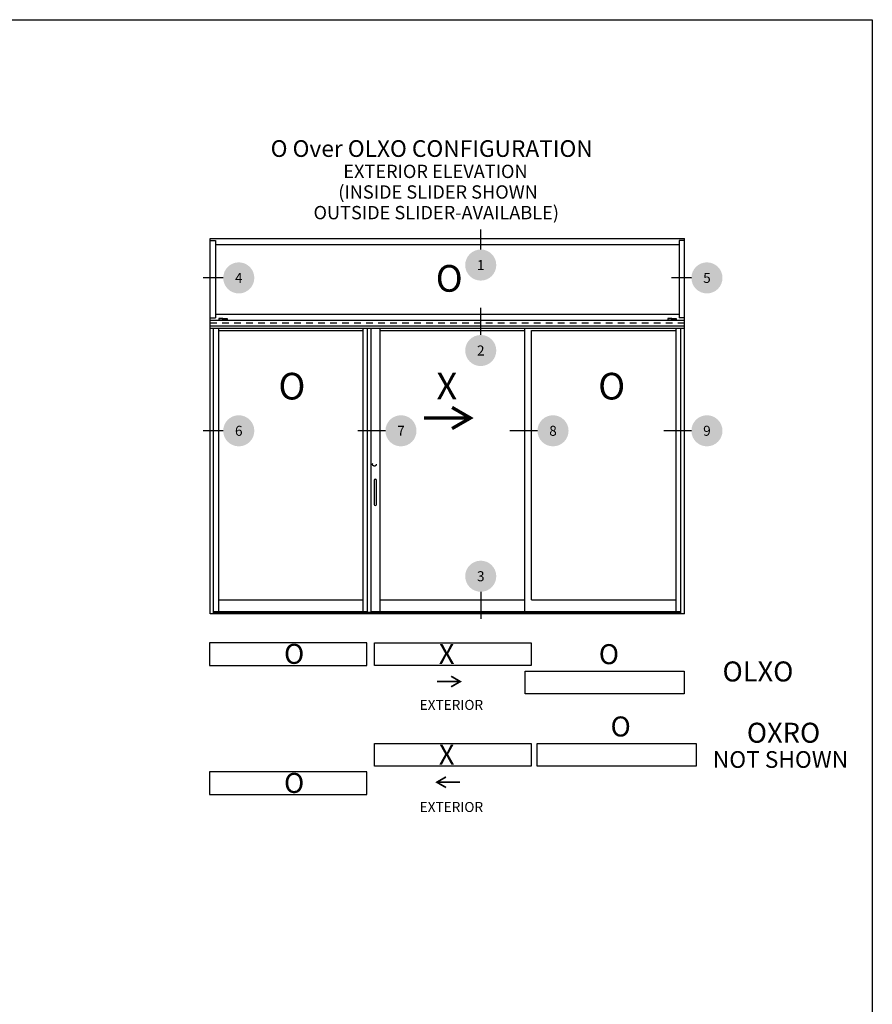
# Model space of a CAD drawing. Units: inches. Extents: x 0 to 579, y -19 to 37.
# Drawn here: x 16 to 32, y 19 to 37 of the extents above; entities that cross this region are included whole.
import ezdxf
from ezdxf.enums import TextEntityAlignment as Align

# ---------------------------------------------------------------- set-up
doc = ezdxf.new("R2010")
doc.units = ezdxf.units.IN
doc.header["$MEASUREMENT"] = 0
doc.linetypes.add('HIDDEN2', pattern=[0.1875, 0.125, -0.0625])
for name, color, linetype in [('Arcadia-Hidden', 1, 'HIDDEN2'), ('Arcadia-Profile', 6, 'Continuous'), ('Arcadia-Shade', 8, 'Continuous'), ('Arcadia-Symb', 7, 'Continuous'), ('Arcadia-Symb-Text', 3, 'Continuous'), ('Arcadia-Text', 3, 'Continuous')]:
    doc.layers.add(name, color=color, linetype=linetype)
doc.layers.add('Arcadia-Mview', color=6, linetype='Continuous', plot=False)
doc.styles.get("Standard").update_dxf_attribs({"font": 'ARIALN.TTF'})

# ---------------------------------------------------------------- blocks, each defined once
blk = doc.blocks.new('Arrow_1')
at = {"layer": 'Arcadia-Text'}
for points, const_width in [([(-0.344, -0.198), (0, 0), (-0.343, 0.199)], 0.0628), ([(-0.051, -0.002), (-0.869, -0.001)], 0.0625)]:
    blk.add_lwpolyline(points, dxfattribs=dict(at, const_width=const_width))
blk = doc.blocks.new('Keynote')
at = {"layer": 'Arcadia-Symb', "lineweight": -3}
h = blk.add_hatch(color=8, dxfattribs=at)
h.dxf.hatch_style = 1
edge = h.paths.add_edge_path()
edge.add_arc((0, 0), 0.1458, 0, 360)
at = {"layer": 'Arcadia-Symb-Text'}
blk.add_attdef('KEYNOTE_BUBBLE', text='', height=0.0938, dxfattribs=at).set_placement((0, 0), align=Align.MIDDLE_CENTER)

msp = doc.modelspace()

# ---------------------------------------------------------------- linework, layer by layer
at = {"layer": 'Arcadia-Hidden'}
msp.add_lwpolyline([(28.4755, 31.62646), (19.57638, 31.62646)], dxfattribs=at)
msp.add_circle((22.65722, 28.97943), 0.03517, dxfattribs=at)
at = {"layer": 'Arcadia-Mview', "lineweight": -3}
msp.add_lwpolyline([(0, 37.31833), (32, 37.31833), (32, 0), (0, 0)], close=True, dxfattribs=at)
at = {"layer": 'Arcadia-Profile'}
for p, q in [((19.57638, 26.17313), (19.57638, 33.21599)), ((19.57638, 33.21599), (28.4755, 33.21599)), ((19.57638, 33.17379), (19.67485, 33.17379)), ((19.67485, 33.17379), (19.67485, 31.72689)), ((19.67485, 33.10345), (28.37704, 33.10345)), ((28.37704, 33.17379), (28.37704, 31.72689)), ((28.4755, 33.17379), (28.37704, 33.17379)), ((28.4755, 26.17313), (28.4755, 33.21599)), ((19.67485, 31.79723), (28.37704, 31.79723)), ((19.57638, 31.72689), (19.67485, 31.72689)), ((19.57638, 31.68273), (28.4755, 31.68273)), ((28.4755, 31.72689), (28.37704, 31.72689)), ((28.4755, 31.5696), (19.57638, 31.5696)), ((19.57638, 31.53503), (28.4755, 31.53503)), ((19.63966, 26.18094), (19.63966, 31.53503)), ((19.73419, 26.22), (19.73419, 31.53503)), ((19.73419, 31.48576), (22.44669, 31.48576)), ((22.44669, 26.22), (22.44669, 31.53503)), ((22.52544, 26.20594), (22.52544, 31.53503)), ((22.59577, 26.20594), (22.59577, 31.53503)), ((22.59577, 31.53276), (25.47894, 31.53276)), ((22.76598, 26.22), (22.76598, 31.53276)), ((22.76598, 31.48576), (25.47894, 31.48576)), ((25.47894, 26.22), (25.47894, 31.53503)), ((25.6055, 31.48576), (28.31769, 31.48576)), ((25.6055, 26.43874), (25.6055, 31.48576)), ((28.31769, 26.22), (28.31769, 31.53503)), ((28.40519, 26.18094), (28.40519, 31.53503)), ((22.65266, 28.67699), (22.65266, 28.22686)), ((22.69486, 28.22686), (22.69486, 28.67699)), ((19.73419, 26.43874), (22.44669, 26.43874)), ((22.76598, 26.43874), (25.47894, 26.43874)), ((25.6055, 26.43874), (28.31769, 26.43874)), ((19.57638, 26.18094), (28.4755, 26.18094)), ((28.4755, 26.17313), (19.57638, 26.17313)), ((19.63966, 26.22), (22.52544, 26.22)), ((19.63966, 26.20594), (28.40519, 26.20594)), ((19.63966, 26.19262), (28.40519, 26.19262)), ((22.59577, 26.22), (28.40519, 26.22))]:
    msp.add_line(p, q, dxfattribs=at)
for points in [[(19.56273, 25.20575), (22.51725, 25.20575), (22.51725, 25.63175), (19.56273, 25.63175)], [(25.59812, 25.20575), (22.65684, 25.20575), (22.65684, 25.63175), (25.59812, 25.63175)], [(28.47215, 24.67326), (25.48782, 24.67326), (25.48782, 25.09925), (28.47215, 25.09925)], [(25.59812, 23.31694), (22.65684, 23.31694), (22.65684, 23.74294), (25.59812, 23.74294)], [(28.69259, 23.31694), (25.70826, 23.31694), (25.70826, 23.74294), (28.69259, 23.74294)], [(19.56273, 22.78445), (22.51725, 22.78445), (22.51725, 23.21044), (19.56273, 23.21044)]]:
    msp.add_lwpolyline(points, close=True, dxfattribs=at)
for centre, start, end in [((22.67376, 28.67699), 0, 180), ((22.67376, 28.22686), 180, 0)]:
    msp.add_arc(centre, 0.0211, start, end, dxfattribs=at)
at = {"layer": 'Arcadia-Shade'}
for points in [[(19.81154, 31.71587), (19.73417, 31.71587), (19.73417, 31.68774), (19.81154, 31.68774)], [(19.81319, 31.71587), (19.89055, 31.71587), (19.89055, 31.68774), (19.81319, 31.68774)], [(28.2387, 31.71587), (28.16133, 31.71587), (28.16133, 31.68774), (28.2387, 31.68774)], [(28.24034, 31.71587), (28.31771, 31.71587), (28.31771, 31.68774), (28.24034, 31.68774)]]:
    msp.add_lwpolyline(points, close=True, dxfattribs=at)
at = {"layer": 'Arcadia-Symb-Text'}
for p, q in [((24.65199, 33.0076), (24.65199, 33.38245)), ((19.81965, 32.475), (19.4448, 32.475)), ((28.6051, 32.475), (28.23025, 32.475)), ((24.65199, 31.40433), (24.65199, 31.91161)), ((19.81965, 29.60692), (19.4448, 29.60692)), ((22.86319, 29.60692), (22.34288, 29.60692)), ((25.71656, 29.60692), (25.19625, 29.60692)), ((28.6051, 29.60692), (28.08479, 29.60692)), ((24.65199, 26.58746), (24.65199, 26.08018))]:
    msp.add_line(p, q, dxfattribs=at)

# ---------------------------------------------------------------- block references
at = {"layer": 'Arcadia-Profile'}
msp.add_blockref('Arrow_1', (24.45722, 29.84662), dxfattribs=at)
at = {"layer": 'Arcadia-Profile', "yscale": 0.5, "zscale": 0.5}
for p, xscale in [((24.26822, 24.90367), 0.5), ((23.82797, 23.01486), -0.5)]:
    msp.add_blockref('Arrow_1', p, dxfattribs=dict(at, xscale=xscale))
at = {"layer": 'Arcadia-Symb', "xscale": 2, "yscale": 2, "zscale": 2}
for p, values in [((24.65199, 32.716), {'KEYNOTE_BUBBLE': '1'}), ((20.11125, 32.475), {'KEYNOTE_BUBBLE': '4'}), ((28.8967, 32.475), {'KEYNOTE_BUBBLE': '5'}), ((24.65199, 31.11273), {'KEYNOTE_BUBBLE': '2'}), ((20.11125, 29.60692), {'KEYNOTE_BUBBLE': '6'}), ((23.15479, 29.60692), {'KEYNOTE_BUBBLE': '7'}), ((26.00816, 29.60692), {'KEYNOTE_BUBBLE': '8'}), ((28.8967, 29.60692), {'KEYNOTE_BUBBLE': '9'}), ((24.65199, 26.87906), {'KEYNOTE_BUBBLE': '3'})]:
    msp.add_blockref('Keynote', p, dxfattribs=at).add_auto_attribs(values)

# ---------------------------------------------------------------- texts
at = {"layer": 'Arcadia-Text'}
for s, height, p in [('O Over OLXO CONFIGURATION', 0.3125, (20.70963, 34.74482)), ('EXTERIOR ELEVATION', 0.25, (22.07331, 34.34799)), ('(INSIDE SLIDER SHOWN', 0.25, (21.97875, 33.96128)), ('OUTSIDE SLIDER-AVAILABLE)', 0.25, (21.51388, 33.57459)), ('O', 0.5, (23.8077, 32.21581)), ('O', 0.5, (20.85583, 30.19416)), ('X', 0.5, (23.81981, 30.19433)), ('O', 0.5, (26.85607, 30.19416)), ('O', 0.375, (20.9603, 25.23565)), ('X', 0.375, (23.86581, 25.23578)), ('O', 0.375, (26.86776, 25.22973)), (' OLXO', 0.375, (29.07473, 24.90528)), ('EXTERIOR', 0.1875, (23.50565, 24.37157)), ('O', 0.375, (27.0882, 23.87342)), (' OXRO', 0.375, (29.53075, 23.75594)), ('X', 0.375, (23.86581, 23.34697)), ('NOT SHOWN', 0.312499, (29.00761, 23.28526)), ('O', 0.375, (20.9603, 22.81435)), ('EXTERIOR', 0.1875, (23.50565, 22.45675))]:
    msp.add_text(s, height=height, dxfattribs=at).set_placement(p)

doc.saveas('drawing.dxf')
